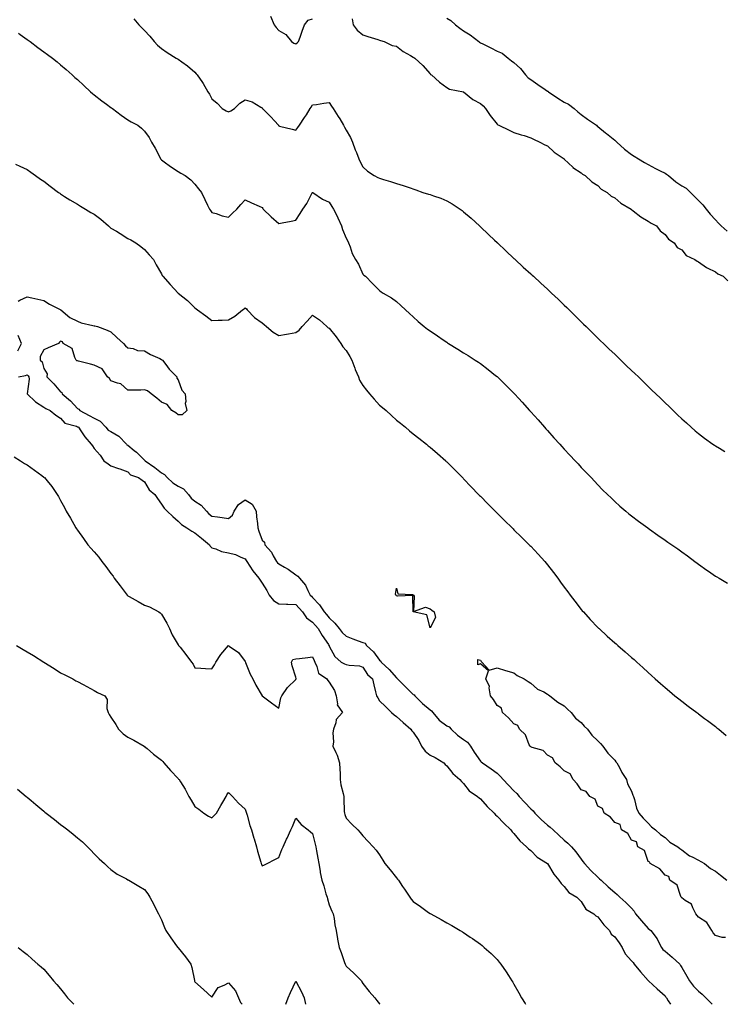
# Model space of a CAD drawing. Units: inches. Extents: x 926243 to 928883, y 7197578 to 7200218.
# Drawn here: x 928224 to 928643, y 7197578 to 7198165 of the extents above; entities that cross this region are included whole.
import ezdxf

# ---------------------------------------------------------------- set-up
doc = ezdxf.new("R2010")
doc.units = ezdxf.units.IN
doc.header["$MEASUREMENT"] = 0
doc.layers.add('Contour_92627197', color=7, linetype='Continuous', true_color=0x40c6b4)

msp = doc.modelspace()

# ---------------------------------------------------------------- linework, layer by layer
at = {"layer": 'Contour_92627197'}
for points in [[(928291.61, 7198165.47, 3233), (928294.64, 7198161.92, 3233), (928296.29, 7198160.16, 3233), (928298.05, 7198158.37, 3233), (928301.18, 7198155.05, 3233), (928303.67, 7198151.92, 3233), (928305.76, 7198149.63, 3233), (928308.05, 7198147.64, 3233), (928311.53, 7198145.4, 3233), (928316.95, 7198141.92, 3233), (928317.64, 7198141.51, 3233), (928318.05, 7198141.3, 3233), (928320.29, 7198139.67, 3233), (928323.56, 7198137.43, 3233), (928328.05, 7198133.52, 3233), (928328.76, 7198132.62, 3233), (928329.34, 7198131.92, 3233), (928332.46, 7198127.51, 3233), (928332.96, 7198126.82, 3233), (928335.82, 7198121.92, 3233), (928336.66, 7198120.53, 3233), (928338.05, 7198117.68, 3233), (928341.24, 7198115.1, 3233), (928344.2, 7198111.92, 3233), (928346.63, 7198110.49, 3233), (928348.05, 7198109.91, 3233), (928349.48, 7198110.49, 3233), (928351.68, 7198111.92, 3233), (928354.84, 7198115.12, 3233), (928358.05, 7198117.15, 3233), (928362.09, 7198115.96, 3233), (928367.28, 7198112.68, 3233), (928368.05, 7198112.31, 3233), (928368.15, 7198112.02, 3233), (928368.22, 7198111.92, 3233), (928373.2, 7198107.06, 3233), (928375.39, 7198104.58, 3233), (928377.76, 7198101.92, 3233), (928377.9, 7198101.78, 3233), (928378.05, 7198101.63, 3233), (928378.46, 7198101.51, 3233), (928385.86, 7198099.73, 3233), (928388.05, 7198098.97, 3233), (928389.32, 7198100.65, 3233), (928390.26, 7198101.92, 3233), (928393.35, 7198106.63, 3233), (928394.41, 7198108.27, 3233), (928396.76, 7198111.92, 3233), (928397.27, 7198112.7, 3233), (928398.05, 7198114.07, 3233), (928400.49, 7198114.36, 3233), (928404.8, 7198115.16, 3233), (928408.05, 7198115.49, 3233), (928409.39, 7198113.27, 3233), (928410.41, 7198111.92, 3233), (928413.36, 7198107.23, 3233), (928414.27, 7198105.71, 3233), (928416.55, 7198101.92, 3233), (928417.03, 7198100.9, 3233), (928418.05, 7198098.99, 3233), (928420.77, 7198094.63, 3233), (928421.98, 7198091.92, 3233), (928423.52, 7198087.39, 3233), (928424.17, 7198085.81, 3233), (928425.64, 7198081.92, 3233), (928426.37, 7198080.24, 3233), (928428.05, 7198077.1, 3233), (928430.8, 7198074.67, 3233), (928434.75, 7198071.92, 3233), (928436.94, 7198070.81, 3233), (928438.05, 7198070.34, 3233), (928440.33, 7198069.63, 3233), (928444.49, 7198068.37, 3233), (928448.05, 7198067.27, 3233), (928452.09, 7198065.96, 3233), (928454.97, 7198064.99, 3233), (928459.59, 7198063.46, 3233), (928463.87, 7198061.92, 3233), (928467.07, 7198060.94, 3233), (928468.05, 7198060.65, 3233), (928470.1, 7198059.87, 3233), (928474.54, 7198058.42, 3233), (928478.05, 7198056.84, 3233), (928481.26, 7198055.12, 3233), (928486.06, 7198051.92, 3233), (928487.21, 7198051.08, 3233), (928488.05, 7198050.42, 3233), (928492.61, 7198046.49, 3233), (928497.48, 7198041.92, 3233), (928498.05, 7198041.37, 3233), (928502.91, 7198036.78, 3233), (928506.46, 7198033.5, 3233), (928508.05, 7198032.04, 3233), (928508.12, 7198031.98, 3233), (928508.19, 7198031.92, 3233), (928513.24, 7198027.12, 3233), (928518.05, 7198022.62, 3233), (928518.43, 7198022.29, 3233), (928518.85, 7198021.92, 3233), (928523.6, 7198017.47, 3233), (928528.05, 7198013.35, 3233), (928528.8, 7198012.66, 3233), (928529.63, 7198011.92, 3233), (928534.02, 7198007.9, 3233), (928538.05, 7198004.19, 3233), (928539.23, 7198003.09, 3233), (928540.47, 7198001.92, 3233), (928544.39, 7197998.25, 3233), (928548.05, 7197994.73, 3233), (928549.47, 7197993.35, 3233), (928550.91, 7197991.92, 3233), (928554.5, 7197988.37, 3233), (928558.05, 7197984.83, 3233), (928559.51, 7197983.38, 3233), (928561.02, 7197981.92, 3233), (928564.56, 7197978.42, 3233), (928568.05, 7197975.03, 3233), (928569.63, 7197973.5, 3233), (928571.31, 7197971.92, 3233), (928574.74, 7197968.6, 3233), (928578.05, 7197965.44, 3233), (928579.85, 7197963.72, 3233), (928581.74, 7197961.92, 3233), (928584.94, 7197958.81, 3233), (928588.05, 7197955.83, 3233), (928590.04, 7197953.91, 3233), (928592.13, 7197951.92, 3233), (928595.13, 7197949.01, 3233), (928598.05, 7197946.2, 3233), (928600.23, 7197944.11, 3233), (928602.5, 7197941.92, 3233), (928605.33, 7197939.21, 3233), (928608.05, 7197936.57, 3233), (928610.42, 7197934.3, 3233), (928612.9, 7197931.92, 3233), (928615.54, 7197929.4, 3233), (928618.05, 7197927.06, 3233), (928620.72, 7197924.6, 3233), (928623.68, 7197921.92, 3233), (928626.01, 7197919.89, 3233), (928628.05, 7197918.15, 3233), (928631.59, 7197915.46, 3233), (928636.55, 7197911.92, 3233), (928637.43, 7197911.31, 3233), (928638.05, 7197910.9, 3233), (928640.44, 7197909.54, 3233), (928643.73, 7197907.6, 3233)], [(928373.04, 7198166.9, 3234), (928375.32, 7198161.92, 3234), (928376.41, 7198160.28, 3234), (928378.05, 7198158.4, 3234), (928382.18, 7198156.04, 3234), (928385.65, 7198151.92, 3234), (928387, 7198150.87, 3234), (928388.05, 7198150.42, 3234), (928388.88, 7198151.1, 3234), (928389.79, 7198151.92, 3234), (928390.69, 7198154.56, 3234), (928391.94, 7198158.03, 3234), (928393.2, 7198161.92, 3234), (928395.41, 7198164.56, 3234), (928398.05, 7198165.44, 3234)], [(928421.59, 7198165.46, 3234), (928422.22, 7198161.92, 3234), (928424.72, 7198158.6, 3234), (928428.05, 7198155.79, 3234), (928431.07, 7198154.93, 3234), (928436.91, 7198153.05, 3234), (928438.05, 7198152.72, 3234), (928438.65, 7198152.53, 3234), (928440.78, 7198151.92, 3234), (928445.55, 7198149.42, 3234), (928448.05, 7198149.05, 3234), (928452.08, 7198145.94, 3234), (928456.37, 7198143.6, 3234), (928458.05, 7198142.6, 3234), (928458.46, 7198142.33, 3234), (928458.99, 7198141.92, 3234), (928463.75, 7198137.62, 3234), (928468.05, 7198132.55, 3234), (928468.4, 7198132.27, 3234), (928468.99, 7198131.92, 3234), (928473.78, 7198127.66, 3234), (928478.05, 7198124.56, 3234), (928479.69, 7198123.56, 3234), (928488.01, 7198121.96, 3234), (928488.05, 7198121.94, 3234), (928488.06, 7198121.94, 3234), (928488.08, 7198121.92, 3234), (928493.54, 7198117.41, 3234), (928498.05, 7198114.89, 3234), (928499.73, 7198113.6, 3234), (928501.19, 7198111.92, 3234), (928503.92, 7198107.8, 3234), (928508.05, 7198102.55, 3234), (928508.41, 7198102.29, 3234), (928509.09, 7198101.92, 3234), (928515.13, 7198098.99, 3234), (928518.05, 7198097.74, 3234), (928522.43, 7198096.3, 3234), (928524.2, 7198095.77, 3234), (928528.05, 7198094.56, 3234), (928529.73, 7198093.6, 3234), (928533.51, 7198091.92, 3234), (928536.49, 7198090.36, 3234), (928538.05, 7198089.6, 3234), (928542.07, 7198085.94, 3234), (928547.91, 7198081.92, 3234), (928547.97, 7198081.84, 3234), (928548.05, 7198081.76, 3234), (928553.03, 7198076.9, 3234), (928553.13, 7198076.84, 3234), (928558.05, 7198073.62, 3234), (928558.91, 7198072.78, 3234), (928560.47, 7198071.92, 3234), (928564.41, 7198068.29, 3234), (928568.05, 7198065.98, 3234), (928570.02, 7198063.89, 3234), (928573.47, 7198061.92, 3234), (928575.92, 7198059.79, 3234), (928578.05, 7198058.64, 3234), (928581.66, 7198055.53, 3234), (928587.76, 7198051.92, 3234), (928587.91, 7198051.78, 3234), (928588.05, 7198051.69, 3234), (928588.95, 7198051.02, 3234), (928593.58, 7198047.45, 3234), (928598.05, 7198044.73, 3234), (928599.72, 7198043.58, 3234), (928602.95, 7198041.92, 3234), (928605.17, 7198039.05, 3234), (928608.05, 7198036.8, 3234), (928610.14, 7198034.01, 3234), (928613.41, 7198031.92, 3234), (928615.29, 7198029.17, 3234), (928618.05, 7198027.78, 3234), (928620.53, 7198024.4, 3234), (928625.72, 7198021.92, 3234), (928627.08, 7198020.94, 3234), (928628.05, 7198020.61, 3234), (928632.81, 7198017.15, 3234), (928633.08, 7198016.96, 3234), (928638.05, 7198014.58, 3234), (928639.52, 7198013.38, 3234), (928642.6, 7198011.92, 3234), (928645.42, 7198009.28, 3234)], [(928478.05, 7198165.88, 3235), (928480.5, 7198164.36, 3235), (928483.28, 7198161.92, 3235), (928485.89, 7198159.75, 3235), (928488.05, 7198158.33, 3235), (928491.98, 7198155.85, 3235), (928497.1, 7198151.92, 3235), (928497.61, 7198151.47, 3235), (928498.05, 7198151.18, 3235), (928499.52, 7198150.46, 3235), (928504.25, 7198148.11, 3235), (928508.05, 7198146.22, 3235), (928511.01, 7198144.89, 3235), (928514.64, 7198141.92, 3235), (928516.49, 7198140.36, 3235), (928518.05, 7198139.32, 3235), (928522.02, 7198135.88, 3235), (928524.99, 7198131.92, 3235), (928526.46, 7198130.32, 3235), (928528.05, 7198129.19, 3235), (928532.34, 7198126.2, 3235), (928536.68, 7198123.29, 3235), (928538.05, 7198122.37, 3235), (928538.34, 7198122.21, 3235), (928538.64, 7198121.92, 3235), (928544.18, 7198118.05, 3235), (928548.05, 7198115.75, 3235), (928550.57, 7198114.44, 3235), (928553.83, 7198111.92, 3235), (928556.01, 7198109.89, 3235), (928558.05, 7198108.38, 3235), (928561.82, 7198105.69, 3235), (928567.12, 7198101.92, 3235), (928567.63, 7198101.49, 3235), (928568.05, 7198101.24, 3235), (928572.62, 7198097.35, 3235), (928573.08, 7198096.96, 3235), (928578.05, 7198093.01, 3235), (928578.69, 7198092.56, 3235), (928579.31, 7198091.92, 3235), (928583.85, 7198087.72, 3235), (928588.05, 7198084.6, 3235), (928589.72, 7198083.6, 3235), (928592.25, 7198081.92, 3235), (928595.83, 7198079.69, 3235), (928598.05, 7198078.58, 3235), (928602.37, 7198076.24, 3235), (928605.14, 7198074.83, 3235), (928608.05, 7198073.33, 3235), (928608.99, 7198072.86, 3235), (928610.06, 7198071.92, 3235), (928614.45, 7198068.33, 3235), (928618.05, 7198065.9, 3235), (928620.55, 7198064.42, 3235), (928623.25, 7198061.92, 3235), (928625.59, 7198059.46, 3235), (928628.05, 7198057.13, 3235), (928630.63, 7198054.5, 3235), (928632.6, 7198051.92, 3235), (928635, 7198048.87, 3235), (928638.05, 7198045.61, 3235), (928639.82, 7198043.7, 3235), (928641.49, 7198041.92, 3235), (928644.98, 7198038.85, 3235)], [(928222.88, 7198156.76, 3232), (928223.96, 7198156, 3232), (928228.05, 7198153.15, 3232), (928228.78, 7198152.64, 3232), (928229.83, 7198151.92, 3232), (928234.48, 7198148.35, 3232), (928238.05, 7198145.63, 3232), (928240.18, 7198144.05, 3232), (928243.2, 7198141.92, 3232), (928245.91, 7198139.79, 3232), (928248.05, 7198138.05, 3232), (928251.35, 7198135.22, 3232), (928254.88, 7198131.92, 3232), (928256.58, 7198130.46, 3232), (928258.05, 7198129.21, 3232), (928261.82, 7198125.69, 3232), (928265.91, 7198121.92, 3232), (928267.07, 7198120.94, 3232), (928268.05, 7198120.16, 3232), (928272.69, 7198116.55, 3232), (928275.45, 7198114.52, 3232), (928278.05, 7198112.58, 3232), (928278.44, 7198112.31, 3232), (928279.01, 7198111.92, 3232), (928284.13, 7198107.99, 3232), (928288.05, 7198105.26, 3232), (928290.1, 7198103.97, 3232), (928293.98, 7198101.92, 3232), (928296.31, 7198100.18, 3232), (928298.05, 7198098.52, 3232), (928300.73, 7198094.6, 3232), (928302.23, 7198091.92, 3232), (928304.38, 7198088.25, 3232), (928307.09, 7198082.88, 3232), (928307.6, 7198081.92, 3232), (928307.81, 7198081.67, 3232), (928308.05, 7198081.45, 3232), (928309.74, 7198080.22, 3232), (928313.57, 7198077.45, 3232), (928318.05, 7198074.34, 3232), (928319.59, 7198073.46, 3232), (928322.14, 7198071.92, 3232), (928325.53, 7198069.4, 3232), (928328.05, 7198066.86, 3232), (928330.24, 7198064.11, 3232), (928332, 7198061.92, 3232), (928333.9, 7198057.78, 3232), (928335.61, 7198054.36, 3232), (928336.8, 7198051.92, 3232), (928337.28, 7198051.16, 3232), (928338.05, 7198050.05, 3232), (928340.61, 7198049.36, 3232), (928344.19, 7198048.05, 3232), (928348.05, 7198047.25, 3232), (928350.48, 7198049.5, 3232), (928353.09, 7198051.92, 3232), (928355.32, 7198054.65, 3232), (928358.05, 7198057.47, 3232), (928361.78, 7198055.65, 3232), (928366.23, 7198053.74, 3232), (928368.05, 7198052.92, 3232), (928368.43, 7198052.29, 3232), (928368.71, 7198051.92, 3232), (928373.42, 7198047.29, 3232), (928378.05, 7198043.42, 3232), (928379.97, 7198043.85, 3232), (928385.26, 7198044.71, 3232), (928388.05, 7198045.4, 3232), (928390.66, 7198049.32, 3232), (928392.32, 7198051.92, 3232), (928394.59, 7198055.38, 3232), (928397.92, 7198061.78, 3232), (928397.99, 7198061.92, 3232), (928398.01, 7198061.96, 3232), (928398.05, 7198062, 3232), (928398.1, 7198061.98, 3232), (928398.19, 7198061.92, 3232), (928403.96, 7198057.84, 3232), (928408.05, 7198056.06, 3232), (928409.64, 7198053.52, 3232), (928410.65, 7198051.92, 3232), (928413.06, 7198046.94, 3232), (928413.08, 7198046.88, 3232), (928415.3, 7198041.92, 3232), (928415.92, 7198039.79, 3232), (928418.05, 7198034.71, 3232), (928419.07, 7198032.94, 3232), (928419.45, 7198031.92, 3232), (928420.41, 7198029.56, 3232), (928421.66, 7198025.53, 3232), (928423.72, 7198021.92, 3232), (928425.37, 7198019.24, 3232), (928428.05, 7198013.27, 3232), (928428.7, 7198012.58, 3232), (928429.62, 7198011.92, 3232), (928433.86, 7198007.72, 3232), (928438.05, 7198003.4, 3232), (928438.89, 7198002.76, 3232), (928440.23, 7198001.92, 3232), (928445.14, 7197999.01, 3232), (928448.05, 7197997, 3232), (928450.71, 7197994.58, 3232), (928453.43, 7197991.92, 3232), (928455.81, 7197989.67, 3232), (928458.05, 7197987.7, 3232), (928461.08, 7197984.95, 3232), (928464.64, 7197981.92, 3232), (928466.61, 7197980.49, 3232), (928468.05, 7197979.48, 3232), (928472.49, 7197976.35, 3232), (928475.95, 7197974.03, 3232), (928478.05, 7197972.58, 3232), (928478.45, 7197972.31, 3232), (928479.06, 7197971.92, 3232), (928484.61, 7197968.48, 3232), (928488.05, 7197966.39, 3232), (928490.78, 7197964.65, 3232), (928495.01, 7197961.92, 3232), (928496.85, 7197960.71, 3232), (928498.05, 7197959.91, 3232), (928502.6, 7197956.47, 3232), (928507.07, 7197952.9, 3232), (928508.05, 7197952.12, 3232), (928508.16, 7197952.04, 3232), (928508.27, 7197951.92, 3232), (928513.23, 7197947.1, 3232), (928518.05, 7197942.19, 3232), (928518.19, 7197942.06, 3232), (928518.31, 7197941.92, 3232), (928520.96, 7197939.01, 3232), (928522.95, 7197936.82, 3232), (928527.36, 7197931.92, 3232), (928527.69, 7197931.55, 3232), (928528.05, 7197931.16, 3232), (928532.42, 7197926.3, 3232), (928536.3, 7197921.92, 3232), (928537.13, 7197921, 3232), (928538.05, 7197919.97, 3232), (928541.87, 7197915.75, 3232), (928545.33, 7197911.92, 3232), (928546.62, 7197910.49, 3232), (928548.05, 7197908.89, 3232), (928551.4, 7197905.28, 3232), (928554.5, 7197901.92, 3232), (928556.2, 7197900.06, 3232), (928558.05, 7197898.05, 3232), (928561.06, 7197894.93, 3232), (928563.94, 7197891.92, 3232), (928565.95, 7197889.83, 3232), (928568.05, 7197887.58, 3232), (928570.88, 7197884.75, 3232), (928573.73, 7197881.92, 3232), (928575.92, 7197879.79, 3232), (928578.05, 7197877.74, 3232), (928581.14, 7197875.01, 3232), (928584.72, 7197871.92, 3232), (928586.52, 7197870.4, 3232), (928588.05, 7197869.13, 3232), (928592.15, 7197866.02, 3232), (928597.78, 7197861.92, 3232), (928597.94, 7197861.8, 3232), (928598.05, 7197861.72, 3232), (928598.71, 7197861.26, 3232), (928603.8, 7197857.66, 3232), (928608.05, 7197854.69, 3232), (928609.69, 7197853.56, 3232), (928612.09, 7197851.92, 3232), (928615.57, 7197849.44, 3232), (928618.05, 7197847.64, 3232), (928621.36, 7197845.22, 3232), (928625.85, 7197841.92, 3232), (928627.11, 7197840.98, 3232), (928628.05, 7197840.3, 3232), (928632.9, 7197836.76, 3232), (928633.85, 7197836.12, 3232), (928638.05, 7197833.23, 3232), (928638.83, 7197832.7, 3232), (928640.18, 7197831.92, 3232), (928645.18, 7197829.05, 3232)], [(928221.15, 7198078.81, 3231), (928223.69, 7198077.56, 3231), (928228.05, 7198075.57, 3231), (928230.21, 7198074.07, 3231), (928233.09, 7198071.92, 3231), (928236.06, 7198069.93, 3231), (928238.05, 7198068.58, 3231), (928241.8, 7198065.67, 3231), (928246.74, 7198061.92, 3231), (928247.52, 7198061.39, 3231), (928248.05, 7198061.06, 3231), (928250.39, 7198059.58, 3231), (928253.59, 7198057.47, 3231), (928258.05, 7198054.99, 3231), (928259.95, 7198053.81, 3231), (928262.96, 7198051.92, 3231), (928266.12, 7198049.99, 3231), (928268.05, 7198049.01, 3231), (928272.03, 7198045.9, 3231), (928276.47, 7198041.92, 3231), (928277.33, 7198041.2, 3231), (928278.05, 7198040.71, 3231), (928281.23, 7198038.74, 3231), (928283.48, 7198037.35, 3231), (928288.05, 7198034.46, 3231), (928289.78, 7198033.66, 3231), (928292.77, 7198031.92, 3231), (928295.9, 7198029.77, 3231), (928298.05, 7198027.88, 3231), (928300.83, 7198024.69, 3231), (928303.33, 7198021.92, 3231), (928304.96, 7198018.83, 3231), (928308.05, 7198013.37, 3231), (928308.55, 7198012.43, 3231), (928308.96, 7198011.92, 3231), (928313.27, 7198007.13, 3231), (928318.05, 7198001.94, 3231), (928318.07, 7198001.92, 3231), (928323.55, 7197997.41, 3231), (928328.05, 7197993.17, 3231), (928328.77, 7197992.64, 3231), (928329.59, 7197991.92, 3231), (928334.49, 7197988.37, 3231), (928338.05, 7197985.63, 3231), (928341.94, 7197985.81, 3231), (928344.23, 7197985.75, 3231), (928348.05, 7197985.96, 3231), (928351.84, 7197988.13, 3231), (928356.39, 7197991.92, 3231), (928357.35, 7197992.62, 3231), (928358.05, 7197993.07, 3231), (928358.67, 7197992.53, 3231), (928359.19, 7197991.92, 3231), (928363.46, 7197987.33, 3231), (928368.05, 7197984.28, 3231), (928369.33, 7197983.21, 3231), (928370.68, 7197981.92, 3231), (928374.72, 7197978.6, 3231), (928378.05, 7197976.69, 3231), (928382.6, 7197977.37, 3231), (928383.77, 7197977.64, 3231), (928388.05, 7197978.38, 3231), (928390.07, 7197979.91, 3231), (928391.87, 7197981.92, 3231), (928394.84, 7197985.14, 3231), (928398.05, 7197988.8, 3231), (928402.14, 7197986, 3231), (928406.51, 7197981.92, 3231), (928407.42, 7197981.28, 3231), (928408.05, 7197981.1, 3231), (928412.06, 7197975.94, 3231), (928415.01, 7197971.92, 3231), (928416.12, 7197969.99, 3231), (928418.05, 7197967.64, 3231), (928420.28, 7197964.15, 3231), (928421.45, 7197961.92, 3231), (928423.21, 7197957.08, 3231), (928423.5, 7197956.47, 3231), (928425.43, 7197951.92, 3231), (928426.13, 7197950.01, 3231), (928428.05, 7197946.9, 3231), (928430.26, 7197944.13, 3231), (928432.07, 7197941.92, 3231), (928434.73, 7197938.6, 3231), (928438.05, 7197935.03, 3231), (928439.82, 7197933.68, 3231), (928441.88, 7197931.92, 3231), (928445.05, 7197928.93, 3231), (928448.05, 7197926.14, 3231), (928450.47, 7197924.34, 3231), (928453.5, 7197921.92, 3231), (928455.92, 7197919.79, 3231), (928458.05, 7197917.97, 3231), (928461.49, 7197915.36, 3231), (928465.89, 7197911.92, 3231), (928467.05, 7197910.92, 3231), (928468.05, 7197910.1, 3231), (928472.47, 7197906.33, 3231), (928477.46, 7197901.92, 3231), (928477.77, 7197901.63, 3231), (928478.05, 7197901.37, 3231), (928482.78, 7197896.65, 3231), (928487.39, 7197891.92, 3231), (928487.71, 7197891.59, 3231), (928488.05, 7197891.26, 3231), (928492.58, 7197886.45, 3231), (928496.92, 7197881.92, 3231), (928497.47, 7197881.35, 3231), (928498.05, 7197880.79, 3231), (928502.42, 7197876.3, 3231), (928506.76, 7197871.92, 3231), (928507.4, 7197871.28, 3231), (928508.05, 7197870.65, 3231), (928512.42, 7197866.3, 3231), (928516.95, 7197861.92, 3231), (928517.5, 7197861.37, 3231), (928518.05, 7197860.87, 3231), (928522.54, 7197856.41, 3231), (928527.16, 7197851.92, 3231), (928527.6, 7197851.47, 3231), (928528.05, 7197851, 3231), (928532.42, 7197846.28, 3231), (928536.39, 7197841.92, 3231), (928537.14, 7197841, 3231), (928538.05, 7197839.91, 3231), (928541.55, 7197835.42, 3231), (928544.24, 7197831.92, 3231), (928545.83, 7197829.69, 3231), (928548.05, 7197826.63, 3231), (928550.06, 7197823.93, 3231), (928551.58, 7197821.92, 3231), (928554.34, 7197818.21, 3231), (928558.05, 7197813.42, 3231), (928558.75, 7197812.62, 3231), (928559.38, 7197811.92, 3231), (928563.5, 7197807.37, 3231), (928568.05, 7197802.56, 3231), (928568.38, 7197802.25, 3231), (928568.75, 7197801.92, 3231), (928573.64, 7197797.51, 3231), (928578.05, 7197793.52, 3231), (928578.92, 7197792.8, 3231), (928579.94, 7197791.92, 3231), (928584.29, 7197788.15, 3231), (928588.05, 7197784.79, 3231), (928589.58, 7197783.44, 3231), (928591.28, 7197781.92, 3231), (928594.82, 7197778.7, 3231), (928598.05, 7197775.69, 3231), (928600.02, 7197773.89, 3231), (928602.21, 7197771.92, 3231), (928605.31, 7197769.19, 3231), (928608.05, 7197766.78, 3231), (928610.68, 7197764.56, 3231), (928613.9, 7197761.92, 3231), (928616.19, 7197760.06, 3231), (928618.05, 7197758.6, 3231), (928621.84, 7197755.71, 3231), (928626.98, 7197751.92, 3231), (928627.58, 7197751.45, 3231), (928628.05, 7197751.08, 3231), (928631.54, 7197748.42, 3231), (928633.26, 7197747.13, 3231), (928638.05, 7197743.5, 3231), (928638.97, 7197742.84, 3231), (928640.16, 7197741.92, 3231), (928644.36, 7197738.23, 3231)], [(928222.82, 7197997.15, 3230), (928223.76, 7197997.62, 3230), (928228.05, 7197999.73, 3230), (928230.9, 7197999.07, 3230), (928234.51, 7197998.38, 3230), (928238.05, 7197997.47, 3230), (928241.48, 7197995.34, 3230), (928247.86, 7197992.12, 3230), (928248.05, 7197992.02, 3230), (928248.1, 7197991.98, 3230), (928248.2, 7197991.92, 3230), (928253.49, 7197987.37, 3230), (928258.05, 7197985.2, 3230), (928260.36, 7197984.22, 3230), (928267.27, 7197982.7, 3230), (928268.05, 7197982.45, 3230), (928268.45, 7197982.31, 3230), (928270.08, 7197981.92, 3230), (928275.86, 7197979.73, 3230), (928278.05, 7197978.81, 3230), (928281.56, 7197975.44, 3230), (928285.43, 7197971.92, 3230), (928286.6, 7197970.47, 3230), (928288.05, 7197969.24, 3230), (928291.18, 7197968.8, 3230), (928293.82, 7197967.68, 3230), (928298.05, 7197967.41, 3230), (928301.53, 7197965.4, 3230), (928307.08, 7197962.9, 3230), (928308.05, 7197962.41, 3230), (928308.3, 7197962.17, 3230), (928308.64, 7197961.92, 3230), (928310.66, 7197959.32, 3230), (928312.7, 7197956.57, 3230), (928317.36, 7197951.92, 3230), (928317.28, 7197951.16, 3230), (928318.05, 7197950.26, 3230), (928320.23, 7197944.09, 3230), (928322.16, 7197941.92, 3230), (928322.6, 7197937.37, 3230), (928322.32, 7197936.18, 3230), (928323.26, 7197931.92, 3230), (928320.53, 7197929.44, 3230), (928318.05, 7197929.36, 3230), (928316.69, 7197930.57, 3230), (928314.29, 7197931.92, 3230), (928311.6, 7197935.47, 3230), (928308.05, 7197936.96, 3230), (928305.33, 7197939.21, 3230), (928302.06, 7197941.92, 3230), (928299.7, 7197943.58, 3230), (928298.05, 7197944.19, 3230), (928295.82, 7197944.15, 3230), (928290.2, 7197944.07, 3230), (928288.05, 7197944.03, 3230), (928283.91, 7197947.78, 3230), (928281.83, 7197948.15, 3230), (928278.05, 7197949.67, 3230), (928277.06, 7197950.92, 3230), (928275.93, 7197951.92, 3230), (928272.82, 7197956.69, 3230), (928268.05, 7197959.01, 3230), (928265.78, 7197959.65, 3230), (928258.61, 7197961.35, 3230), (928258.05, 7197961.51, 3230), (928257.75, 7197961.61, 3230), (928257.29, 7197961.92, 3230), (928256.44, 7197963.52, 3230), (928254.96, 7197968.83, 3230), (928249.61, 7197971.92, 3230), (928249.11, 7197972.97, 3230), (928248.05, 7197973.21, 3230), (928247.33, 7197972.64, 3230), (928246.69, 7197971.92, 3230), (928240.61, 7197969.36, 3230), (928238.05, 7197968.03, 3230), (928235.82, 7197964.15, 3230), (928235.84, 7197961.92, 3230), (928237.07, 7197960.94, 3230), (928238.05, 7197956.92, 3230), (928239.97, 7197953.85, 3230), (928239.89, 7197951.92, 3230), (928243.96, 7197947.84, 3230), (928248.05, 7197943.09, 3230), (928248.77, 7197942.64, 3230), (928248.9, 7197941.92, 3230), (928253.84, 7197937.7, 3230), (928258.05, 7197933.11, 3230), (928258.88, 7197932.74, 3230), (928259.5, 7197931.92, 3230), (928265.1, 7197928.97, 3230), (928268.05, 7197927.39, 3230), (928271.68, 7197925.55, 3230), (928275.01, 7197921.92, 3230), (928276.43, 7197920.3, 3230), (928278.05, 7197919.42, 3230), (928282.72, 7197916.59, 3230), (928287.26, 7197911.92, 3230), (928287.58, 7197911.45, 3230), (928288.05, 7197911.2, 3230), (928291.85, 7197908.11, 3230), (928293.19, 7197907.06, 3230), (928298.05, 7197902.29, 3230), (928298.3, 7197902.17, 3230), (928298.46, 7197901.92, 3230), (928304.12, 7197897.99, 3230), (928308.05, 7197894.81, 3230), (928309.96, 7197893.83, 3230), (928311.49, 7197891.92, 3230), (928314.96, 7197888.83, 3230), (928318.05, 7197886.9, 3230), (928321.31, 7197885.18, 3230), (928324.25, 7197881.92, 3230), (928325.88, 7197879.75, 3230), (928328.05, 7197877.99, 3230), (928331.67, 7197875.53, 3230), (928334.89, 7197871.92, 3230), (928336.41, 7197870.28, 3230), (928338.05, 7197869.05, 3230), (928341.42, 7197868.54, 3230), (928344.32, 7197868.19, 3230), (928348.05, 7197867.58, 3230), (928350.46, 7197869.52, 3230), (928351.38, 7197871.92, 3230), (928353.97, 7197876, 3230), (928358.05, 7197878.66, 3230), (928362.19, 7197876.06, 3230), (928364.51, 7197871.92, 3230), (928364.75, 7197868.62, 3230), (928365.35, 7197864.62, 3230), (928365.57, 7197861.92, 3230), (928366.14, 7197860.01, 3230), (928368.05, 7197854.63, 3230), (928369.57, 7197853.44, 3230), (928369.77, 7197851.92, 3230), (928373.6, 7197847.47, 3230), (928374.63, 7197845.34, 3230), (928376.58, 7197841.92, 3230), (928377.27, 7197841.14, 3230), (928378.05, 7197840.51, 3230), (928381.46, 7197838.5, 3230), (928383.53, 7197837.41, 3230), (928388.05, 7197833.97, 3230), (928389.31, 7197833.19, 3230), (928390.26, 7197831.92, 3230), (928393.95, 7197827.82, 3230), (928395.24, 7197824.73, 3230), (928396.75, 7197821.92, 3230), (928397.37, 7197821.24, 3230), (928398.05, 7197820.51, 3230), (928402.27, 7197816.14, 3230), (928404.99, 7197811.92, 3230), (928406.39, 7197810.26, 3230), (928408.05, 7197808.27, 3230), (928411.33, 7197805.2, 3230), (928413.95, 7197801.92, 3230), (928415.81, 7197799.67, 3230), (928418.05, 7197797.53, 3230), (928422.04, 7197795.9, 3230), (928425.21, 7197794.75, 3230), (928428.05, 7197793.68, 3230), (928429.36, 7197793.23, 3230), (928430.32, 7197791.92, 3230), (928434.32, 7197788.19, 3230), (928438.05, 7197783.03, 3230), (928438.71, 7197782.58, 3230), (928438.98, 7197781.92, 3230), (928443.67, 7197777.55, 3230), (928448.05, 7197772.51, 3230), (928448.42, 7197772.29, 3230), (928448.63, 7197771.92, 3230), (928453.4, 7197767.27, 3230), (928458.05, 7197762.76, 3230), (928458.56, 7197762.43, 3230), (928458.93, 7197761.92, 3230), (928463.51, 7197757.39, 3230), (928468.05, 7197753.56, 3230), (928469.01, 7197752.88, 3230), (928469.65, 7197751.92, 3230), (928473.58, 7197747.45, 3230), (928478.05, 7197743.95, 3230), (928479.44, 7197743.31, 3230), (928480.66, 7197741.92, 3230), (928484.48, 7197738.35, 3230), (928488.05, 7197735.88, 3230), (928490.33, 7197734.19, 3230), (928492.19, 7197731.92, 3230), (928494.42, 7197728.29, 3230), (928498.05, 7197722.9, 3230), (928498.58, 7197722.45, 3230), (928499.22, 7197721.92, 3230), (928504.42, 7197718.29, 3230), (928508.05, 7197715.69, 3230), (928510, 7197713.87, 3230), (928511.66, 7197711.92, 3230), (928514.75, 7197708.62, 3230), (928518.05, 7197705.3, 3230), (928519.79, 7197703.66, 3230), (928521.15, 7197701.92, 3230), (928524.51, 7197698.38, 3230), (928528.05, 7197694.44, 3230), (928529.4, 7197693.27, 3230), (928530.5, 7197691.92, 3230), (928534.34, 7197688.21, 3230), (928538.05, 7197684.79, 3230), (928539.63, 7197683.5, 3230), (928541.32, 7197681.92, 3230), (928544.84, 7197678.72, 3230), (928548.05, 7197675.83, 3230), (928550.16, 7197674.03, 3230), (928552.27, 7197671.92, 3230), (928554.95, 7197668.83, 3230), (928558.05, 7197664.42, 3230), (928559.15, 7197663.03, 3230), (928560.08, 7197661.92, 3230), (928563.93, 7197657.8, 3230), (928568.05, 7197653.72, 3230), (928568.98, 7197652.86, 3230), (928569.92, 7197651.92, 3230), (928574.21, 7197648.09, 3230), (928578.05, 7197644.67, 3230), (928579.52, 7197643.38, 3230), (928581.14, 7197641.92, 3230), (928584.76, 7197638.64, 3230), (928588.05, 7197635.32, 3230), (928589.6, 7197633.46, 3230), (928590.53, 7197631.92, 3230), (928593.95, 7197627.82, 3230), (928598.05, 7197623.21, 3230), (928598.8, 7197622.66, 3230), (928599.51, 7197621.92, 3230), (928603.25, 7197617.12, 3230), (928603.55, 7197616.41, 3230), (928605.94, 7197611.92, 3230), (928606.75, 7197610.61, 3230), (928608.05, 7197609.6, 3230), (928612.28, 7197606.16, 3230), (928616.82, 7197601.92, 3230), (928617.29, 7197601.16, 3230), (928618.05, 7197600.01, 3230), (928620.95, 7197594.81, 3230), (928622.63, 7197591.92, 3230), (928624.97, 7197588.83, 3230), (928628.05, 7197585.81, 3230), (928630.11, 7197583.97, 3230), (928632.29, 7197581.92, 3230), (928635.2, 7197579.07, 3230), (928636.13, 7197578, 3230)], [(928222.48, 7197967.49, 3230), (928224.65, 7197971.92, 3230), (928222.77, 7197976.63, 3230)], [(928223, 7197951.92, 3229), (928227.08, 7197952.9, 3229), (928228.05, 7197953.21, 3229), (928228.73, 7197952.6, 3229), (928229.06, 7197951.92, 3229), (928229.3, 7197950.67, 3229), (928228.08, 7197941.96, 3229), (928228.09, 7197941.92, 3229), (928233.17, 7197937.04, 3229), (928238.05, 7197934.01, 3229), (928239.23, 7197933.09, 3229), (928241.78, 7197931.92, 3229), (928245.24, 7197929.11, 3229), (928248.05, 7197927.35, 3229), (928250.59, 7197924.46, 3229), (928257.43, 7197922.55, 3229), (928258.05, 7197922.23, 3229), (928258.26, 7197922.13, 3229), (928258.65, 7197921.92, 3229), (928260.06, 7197919.91, 3229), (928262.46, 7197916.33, 3229), (928266.31, 7197911.92, 3229), (928266.94, 7197910.81, 3229), (928268.05, 7197909.22, 3229), (928271.51, 7197905.38, 3229), (928273.73, 7197901.92, 3229), (928276.28, 7197900.16, 3229), (928278.05, 7197898.93, 3229), (928282.5, 7197897.47, 3229), (928283.37, 7197897.23, 3229), (928288.05, 7197895.38, 3229), (928289.65, 7197893.52, 3229), (928294.51, 7197891.92, 3229), (928296.65, 7197890.51, 3229), (928298.05, 7197889.42, 3229), (928300.76, 7197884.63, 3229), (928304.12, 7197881.92, 3229), (928305.7, 7197879.58, 3229), (928308.05, 7197876.12, 3229), (928309.78, 7197873.66, 3229), (928311.59, 7197871.92, 3229), (928314.88, 7197868.76, 3229), (928318.05, 7197866.06, 3229), (928320.13, 7197863.99, 3229), (928323.22, 7197861.92, 3229), (928326.12, 7197859.99, 3229), (928328.05, 7197859.09, 3229), (928331.91, 7197855.79, 3229), (928336.7, 7197851.92, 3229), (928337.17, 7197851.04, 3229), (928338.05, 7197850.14, 3229), (928340.5, 7197849.46, 3229), (928343.92, 7197847.8, 3229), (928348.05, 7197847.19, 3229), (928352.3, 7197846.16, 3229), (928355.39, 7197844.58, 3229), (928358.05, 7197843.58, 3229), (928358.64, 7197842.51, 3229), (928359.04, 7197841.92, 3229), (928360.73, 7197839.24, 3229), (928362.43, 7197836.3, 3229), (928366.13, 7197831.92, 3229), (928366.87, 7197830.75, 3229), (928368.05, 7197829.03, 3229), (928370.8, 7197824.67, 3229), (928372.16, 7197821.92, 3229), (928374.76, 7197818.64, 3229), (928378.05, 7197816.61, 3229), (928382.57, 7197816.43, 3229), (928383.46, 7197816.51, 3229), (928388.05, 7197816.37, 3229), (928390.18, 7197814.05, 3229), (928392.17, 7197811.92, 3229), (928394.55, 7197808.42, 3229), (928398.05, 7197805.87, 3229), (928399.85, 7197803.72, 3229), (928401.36, 7197801.92, 3229), (928403.88, 7197797.76, 3229), (928407.52, 7197792.45, 3229), (928407.87, 7197791.92, 3229), (928407.93, 7197791.8, 3229), (928408.05, 7197791.41, 3229), (928411.44, 7197785.32, 3229), (928415.08, 7197781.92, 3229), (928417.08, 7197780.96, 3229), (928418.05, 7197780.57, 3229), (928419.87, 7197780.1, 3229), (928425.96, 7197779.83, 3229), (928428.05, 7197778.87, 3229), (928430.79, 7197774.65, 3229), (928433.71, 7197771.92, 3229), (928434.54, 7197768.4, 3229), (928435.63, 7197764.34, 3229), (928436.23, 7197761.92, 3229), (928436.9, 7197760.77, 3229), (928438.05, 7197758.87, 3229), (928441.61, 7197755.47, 3229), (928445.07, 7197751.92, 3229), (928446.7, 7197750.57, 3229), (928448.05, 7197749.5, 3229), (928452.1, 7197745.96, 3229), (928456.66, 7197741.92, 3229), (928457.19, 7197741.06, 3229), (928458.05, 7197740.28, 3229), (928461.33, 7197735.2, 3229), (928463.03, 7197731.92, 3229), (928465.1, 7197728.97, 3229), (928468.05, 7197726.43, 3229), (928471.17, 7197725.03, 3229), (928476.21, 7197721.92, 3229), (928477.13, 7197721, 3229), (928478.05, 7197720.06, 3229), (928481.65, 7197715.51, 3229), (928485.76, 7197711.92, 3229), (928486.87, 7197710.75, 3229), (928488.05, 7197709.62, 3229), (928491.38, 7197705.26, 3229), (928496.42, 7197701.92, 3229), (928497.3, 7197701.16, 3229), (928498.05, 7197700.51, 3229), (928502.02, 7197695.88, 3229), (928506.19, 7197691.92, 3229), (928506.97, 7197690.85, 3229), (928508.05, 7197690.05, 3229), (928512.11, 7197685.98, 3229), (928516.27, 7197681.92, 3229), (928516.95, 7197680.83, 3229), (928518.05, 7197679.77, 3229), (928521.53, 7197675.4, 3229), (928525.6, 7197671.92, 3229), (928526.77, 7197670.63, 3229), (928528.05, 7197669.6, 3229), (928531.92, 7197665.79, 3229), (928537.97, 7197661.92, 3229), (928538.05, 7197661.84, 3229), (928541.75, 7197655.61, 3229), (928544.86, 7197651.92, 3229), (928546.23, 7197650.1, 3229), (928548.05, 7197648.27, 3229), (928550.76, 7197644.63, 3229), (928555.59, 7197641.92, 3229), (928556.71, 7197640.59, 3229), (928558.05, 7197639.26, 3229), (928560.84, 7197634.71, 3229), (928565.6, 7197631.92, 3229), (928566.83, 7197630.71, 3229), (928568.05, 7197630.06, 3229), (928571.5, 7197625.38, 3229), (928574.97, 7197621.92, 3229), (928576.01, 7197619.87, 3229), (928578.05, 7197618.29, 3229), (928580.78, 7197614.65, 3229), (928582.53, 7197611.92, 3229), (928584.23, 7197608.11, 3229), (928588.05, 7197604.01, 3229), (928588.97, 7197602.84, 3229), (928589.68, 7197601.92, 3229), (928593.47, 7197597.33, 3229), (928598.05, 7197592.13, 3229), (928598.15, 7197592.02, 3229), (928598.27, 7197591.92, 3229), (928603.35, 7197587.21, 3229), (928608.05, 7197583.05, 3229), (928608.48, 7197582.35, 3229), (928608.84, 7197581.92, 3229), (928609.92, 7197580.05, 3229), (928611.23, 7197578, 3229)], [(928220.38, 7197904.24, 3228), (928224.18, 7197901.92, 3228), (928226.57, 7197900.44, 3228), (928228.05, 7197899.54, 3228), (928232.53, 7197896.39, 3228), (928236.8, 7197893.17, 3228), (928238.05, 7197892.23, 3228), (928238.19, 7197892.06, 3228), (928238.41, 7197891.92, 3228), (928240.02, 7197889.95, 3228), (928242.77, 7197886.65, 3228), (928246.02, 7197881.92, 3228), (928246.76, 7197880.63, 3228), (928248.05, 7197878.23, 3228), (928250.26, 7197874.13, 3228), (928251.41, 7197871.92, 3228), (928253.84, 7197867.7, 3228), (928255.86, 7197864.11, 3228), (928257.1, 7197861.92, 3228), (928257.49, 7197861.35, 3228), (928258.05, 7197860.59, 3228), (928261.7, 7197855.57, 3228), (928264.35, 7197851.92, 3228), (928266.07, 7197849.95, 3228), (928268.05, 7197847.78, 3228), (928270.75, 7197844.62, 3228), (928272.59, 7197841.92, 3228), (928275.06, 7197838.93, 3228), (928278.05, 7197834.83, 3228), (928279.3, 7197833.17, 3228), (928279.89, 7197831.92, 3228), (928283.5, 7197827.37, 3228), (928286.43, 7197823.54, 3228), (928287.67, 7197821.92, 3228), (928287.86, 7197821.72, 3228), (928288.05, 7197821.57, 3228), (928288.83, 7197821.14, 3228), (928294.31, 7197818.19, 3228), (928298.05, 7197816, 3228), (928301.08, 7197814.95, 3228), (928306.45, 7197811.92, 3228), (928307.38, 7197811.26, 3228), (928308.05, 7197810.49, 3228), (928311.27, 7197805.14, 3228), (928312.85, 7197801.92, 3228), (928314.44, 7197798.31, 3228), (928318.05, 7197792.29, 3228), (928318.19, 7197792.06, 3228), (928318.27, 7197791.92, 3228), (928319.19, 7197790.79, 3228), (928322.64, 7197786.51, 3228), (928326.08, 7197781.92, 3228), (928326.92, 7197780.79, 3228), (928328.05, 7197778.56, 3228), (928331.53, 7197778.44, 3228), (928334.26, 7197778.13, 3228), (928338.05, 7197777.99, 3228), (928339.6, 7197780.38, 3228), (928340.45, 7197781.92, 3228), (928343.54, 7197786.43, 3228), (928348.05, 7197791.8, 3228), (928348.49, 7197791.47, 3228), (928353.91, 7197787.78, 3228), (928358.05, 7197782.27, 3228), (928358.12, 7197782, 3228), (928358.14, 7197781.92, 3228), (928358.21, 7197781.76, 3228), (928360.97, 7197774.85, 3228), (928362.54, 7197771.92, 3228), (928364.29, 7197768.15, 3228), (928368.05, 7197761.92, 3228), (928373.73, 7197757.6, 3228), (928378.05, 7197754.56, 3228), (928379.3, 7197760.67, 3228), (928379.83, 7197761.92, 3228), (928383.21, 7197766.76, 3228), (928388.05, 7197771.63, 3228), (928388.22, 7197771.74, 3228), (928388.36, 7197771.92, 3228), (928388.39, 7197772.25, 3228), (928388.05, 7197772.92, 3228), (928385.93, 7197779.79, 3228), (928385.59, 7197781.92, 3228), (928386.42, 7197783.54, 3228), (928388.05, 7197783.93, 3228), (928390.3, 7197784.17, 3228), (928395.21, 7197784.77, 3228), (928398.05, 7197785.06, 3228), (928399.05, 7197782.92, 3228), (928399.42, 7197781.92, 3228), (928400.71, 7197779.26, 3228), (928401.6, 7197775.47, 3228), (928406.62, 7197771.92, 3228), (928407.15, 7197771.02, 3228), (928408.05, 7197770.05, 3228), (928411.19, 7197765.06, 3228), (928412.22, 7197761.92, 3228), (928412.9, 7197757.08, 3228), (928412.67, 7197756.55, 3228), (928416, 7197751.92, 3228), (928412.15, 7197747.82, 3228), (928411.95, 7197745.83, 3228), (928410.5, 7197741.92, 3228), (928410.11, 7197739.87, 3228), (928410.56, 7197734.44, 3228), (928410.27, 7197731.92, 3228), (928411.93, 7197728.05, 3228), (928412.66, 7197726.53, 3228), (928414.24, 7197721.92, 3228), (928414.38, 7197718.25, 3228), (928414.45, 7197715.51, 3228), (928414.59, 7197711.92, 3228), (928415.01, 7197708.87, 3228), (928416.37, 7197703.6, 3228), (928416.66, 7197701.92, 3228), (928416.81, 7197700.69, 3228), (928416.97, 7197692.99, 3228), (928417.08, 7197691.92, 3228), (928417.27, 7197691.14, 3228), (928418.05, 7197688.93, 3228), (928421.58, 7197685.46, 3228), (928425.13, 7197681.92, 3228), (928426.47, 7197680.34, 3228), (928428.05, 7197678.46, 3228), (928431.17, 7197675.05, 3228), (928434.27, 7197671.92, 3228), (928435.94, 7197669.81, 3228), (928438.05, 7197667.13, 3228), (928439.95, 7197663.83, 3228), (928441.18, 7197661.92, 3228), (928444.39, 7197658.25, 3228), (928448.05, 7197653.48, 3228), (928448.74, 7197652.6, 3228), (928449.26, 7197651.92, 3228), (928451.75, 7197648.23, 3228), (928452.79, 7197646.67, 3228), (928456.04, 7197641.92, 3228), (928456.82, 7197640.69, 3228), (928458.05, 7197639.28, 3228), (928462.39, 7197636.26, 3228), (928467.15, 7197632.82, 3228), (928468.05, 7197632.17, 3228), (928468.22, 7197632.1, 3228), (928468.56, 7197631.92, 3228), (928474.73, 7197628.6, 3228), (928478.05, 7197626.63, 3228), (928481.06, 7197624.93, 3228), (928486.1, 7197621.92, 3228), (928487.31, 7197621.18, 3228), (928488.05, 7197620.71, 3228), (928491.87, 7197618.09, 3228), (928493.28, 7197617.15, 3228), (928498.05, 7197613.81, 3228), (928499.09, 7197612.97, 3228), (928500.31, 7197611.92, 3228), (928504.41, 7197608.29, 3228), (928508.05, 7197604.71, 3228), (928509.31, 7197603.19, 3228), (928510.21, 7197601.92, 3228), (928513.44, 7197597.31, 3228), (928514.71, 7197595.26, 3228), (928516.84, 7197591.92, 3228), (928517.32, 7197591.2, 3228), (928518.05, 7197590.05, 3228), (928520.95, 7197584.81, 3228), (928522.52, 7197581.92, 3228), (928524.66, 7197578.52, 3228), (928525.01, 7197578, 3228)], [(928221.81, 7197791.92, 3227), (928225.7, 7197789.58, 3227), (928228.05, 7197788.01, 3227), (928231.93, 7197785.81, 3227), (928237.96, 7197782.02, 3227), (928238.05, 7197781.96, 3227), (928238.07, 7197781.94, 3227), (928238.11, 7197781.92, 3227), (928244.23, 7197778.11, 3227), (928248.05, 7197775.61, 3227), (928250.46, 7197774.32, 3227), (928255.24, 7197771.92, 3227), (928257.01, 7197770.88, 3227), (928258.05, 7197770.32, 3227), (928261.4, 7197768.58, 3227), (928263.57, 7197767.45, 3227), (928268.05, 7197765.14, 3227), (928270.07, 7197763.95, 3227), (928274.39, 7197761.92, 3227), (928275.82, 7197759.69, 3227), (928275.62, 7197754.34, 3227), (928276.27, 7197751.92, 3227), (928276.97, 7197750.83, 3227), (928278.05, 7197749.22, 3227), (928281.01, 7197744.87, 3227), (928282.59, 7197741.92, 3227), (928285.26, 7197739.13, 3227), (928288.05, 7197737.15, 3227), (928291.58, 7197735.44, 3227), (928297.74, 7197731.92, 3227), (928297.91, 7197731.78, 3227), (928298.05, 7197731.71, 3227), (928299.53, 7197730.44, 3227), (928303.31, 7197727.17, 3227), (928308.05, 7197723.6, 3227), (928308.83, 7197722.7, 3227), (928309.59, 7197721.92, 3227), (928313.55, 7197717.43, 3227), (928318.05, 7197712.58, 3227), (928318.35, 7197712.23, 3227), (928318.59, 7197711.92, 3227), (928319.46, 7197710.51, 3227), (928322.29, 7197706.16, 3227), (928324.49, 7197701.92, 3227), (928325.79, 7197699.65, 3227), (928328.05, 7197695.92, 3227), (928330.43, 7197694.3, 3227), (928333.32, 7197691.92, 3227), (928336.19, 7197690.06, 3227), (928338.05, 7197689.07, 3227), (928339.49, 7197690.49, 3227), (928340.79, 7197691.92, 3227), (928343.53, 7197696.43, 3227), (928344.71, 7197698.58, 3227), (928346.6, 7197701.92, 3227), (928347.13, 7197702.84, 3227), (928348.05, 7197704.26, 3227), (928349.14, 7197703.01, 3227), (928350.36, 7197701.92, 3227), (928354.08, 7197697.96, 3227), (928358.05, 7197694.3, 3227), (928358.65, 7197692.53, 3227), (928358.84, 7197691.92, 3227), (928359.19, 7197690.79, 3227), (928360.73, 7197684.6, 3227), (928361.69, 7197681.92, 3227), (928363.16, 7197677.02, 3227), (928363.24, 7197676.72, 3227), (928364.63, 7197671.92, 3227), (928365.33, 7197669.19, 3227), (928367.28, 7197662.7, 3227), (928367.49, 7197661.92, 3227), (928367.63, 7197661.49, 3227), (928368.05, 7197660.49, 3227), (928369.01, 7197660.96, 3227), (928371.03, 7197661.92, 3227), (928375.57, 7197664.4, 3227), (928378.05, 7197665.44, 3227), (928379.8, 7197670.18, 3227), (928380.51, 7197671.92, 3227), (928382.64, 7197676.51, 3227), (928382.9, 7197677.08, 3227), (928385.15, 7197681.92, 3227), (928386.06, 7197683.91, 3227), (928388.05, 7197688.91, 3227), (928391.33, 7197685.2, 3227), (928395.53, 7197681.92, 3227), (928396.9, 7197680.77, 3227), (928398.05, 7197679.83, 3227), (928399.56, 7197673.44, 3227), (928399.97, 7197671.92, 3227), (928400.41, 7197669.56, 3227), (928401.31, 7197665.18, 3227), (928401.89, 7197661.92, 3227), (928402.61, 7197657.37, 3227), (928402.66, 7197656.53, 3227), (928403.55, 7197651.92, 3227), (928404.76, 7197648.64, 3227), (928406.1, 7197643.87, 3227), (928406.73, 7197641.92, 3227), (928406.97, 7197640.85, 3227), (928408.05, 7197637.37, 3227), (928409.66, 7197633.52, 3227), (928410.39, 7197631.92, 3227), (928410.9, 7197629.07, 3227), (928411.45, 7197625.32, 3227), (928412.1, 7197621.92, 3227), (928413, 7197616.98, 3227), (928413.01, 7197616.88, 3227), (928413.96, 7197611.92, 3227), (928415.08, 7197608.95, 3227), (928417.07, 7197602.9, 3227), (928417.42, 7197601.92, 3227), (928417.63, 7197601.49, 3227), (928418.05, 7197600.81, 3227), (928422.69, 7197596.57, 3227), (928427.17, 7197591.92, 3227), (928427.46, 7197591.33, 3227), (928428.05, 7197590.49, 3227), (928431.75, 7197585.61, 3227), (928435.11, 7197581.92, 3227), (928436.31, 7197580.18, 3227), (928438.05, 7197578.25, 3227), (928438.24, 7197578, 3227)], [(928643.96, 7197617.84, 3230), (928642.09, 7197617.88, 3230), (928638.05, 7197619.01, 3230), (928636.74, 7197620.61, 3230), (928635.81, 7197621.92, 3230), (928632.92, 7197626.8, 3230), (928628.05, 7197630.01, 3230), (928627.09, 7197630.96, 3230), (928626.42, 7197631.92, 3230), (928624.51, 7197635.46, 3230), (928623.83, 7197637.7, 3230), (928620.05, 7197639.93, 3230), (928618.05, 7197641.41, 3230), (928617.79, 7197641.67, 3230), (928617.65, 7197641.92, 3230), (928617.21, 7197642.76, 3230), (928615.25, 7197649.11, 3230), (928610.96, 7197651.92, 3230), (928610.25, 7197654.11, 3230), (928608.05, 7197655.05, 3230), (928604.9, 7197658.78, 3230), (928599.2, 7197661.92, 3230), (928598.95, 7197662.82, 3230), (928598.05, 7197663.05, 3230), (928595.71, 7197669.58, 3230), (928591.83, 7197671.92, 3230), (928591.02, 7197674.89, 3230), (928588.05, 7197675.81, 3230), (928585.91, 7197679.79, 3230), (928582.19, 7197681.92, 3230), (928581.29, 7197685.16, 3230), (928578.05, 7197686.35, 3230), (928575.62, 7197689.5, 3230), (928571.71, 7197691.92, 3230), (928570.75, 7197694.62, 3230), (928568.05, 7197696.2, 3230), (928566.32, 7197700.18, 3230), (928563.18, 7197701.92, 3230), (928560.98, 7197704.85, 3230), (928558.05, 7197705.79, 3230), (928555.63, 7197709.5, 3230), (928553.23, 7197711.92, 3230), (928551.45, 7197715.32, 3230), (928548.05, 7197717.12, 3230), (928545.65, 7197719.52, 3230), (928542.54, 7197721.92, 3230), (928540.99, 7197724.87, 3230), (928538.05, 7197726.51, 3230), (928535.4, 7197729.26, 3230), (928528.81, 7197731.16, 3230), (928528.05, 7197731.53, 3230), (928527.81, 7197731.69, 3230), (928527.66, 7197731.92, 3230), (928527.2, 7197732.76, 3230), (928524.83, 7197738.7, 3230), (928521.4, 7197741.92, 3230), (928520.35, 7197744.22, 3230), (928518.05, 7197745.12, 3230), (928514.82, 7197748.7, 3230), (928511.32, 7197751.92, 3230), (928510.62, 7197754.48, 3230), (928508.05, 7197756.04, 3230), (928505.82, 7197759.69, 3230), (928504, 7197761.92, 3230), (928503.28, 7197766.69, 3230), (928503.49, 7197767.37, 3230), (928501.22, 7197771.92, 3230), (928502.85, 7197776.72, 3230), (928498.05, 7197780.98, 3230), (928496.45, 7197780.32, 3230), (928496.59, 7197781.92, 3230), (928496.52, 7197783.44, 3230), (928498.05, 7197783.11, 3230), (928498.46, 7197782.33, 3230), (928498.93, 7197781.92, 3230), (928503.24, 7197777.1, 3230), (928508.05, 7197778.58, 3230), (928512.92, 7197777.04, 3230), (928513.11, 7197776.98, 3230), (928518.05, 7197775.53, 3230), (928520.02, 7197773.89, 3230), (928524.2, 7197771.92, 3230), (928526.45, 7197770.32, 3230), (928528.05, 7197769.42, 3230), (928532.07, 7197765.94, 3230), (928535.8, 7197764.17, 3230), (928538.05, 7197762.9, 3230), (928538.62, 7197762.49, 3230), (928539.51, 7197761.92, 3230), (928544.25, 7197758.11, 3230), (928548.05, 7197755.94, 3230), (928550.01, 7197753.89, 3230), (928552.08, 7197751.92, 3230), (928554.73, 7197748.6, 3230), (928558.05, 7197745.92, 3230), (928559.92, 7197743.8, 3230), (928561.9, 7197741.92, 3230), (928564.47, 7197738.35, 3230), (928568.05, 7197735.1, 3230), (928569.5, 7197733.37, 3230), (928571.07, 7197731.92, 3230), (928573.91, 7197727.78, 3230), (928578.05, 7197723.6, 3230), (928578.75, 7197722.62, 3230), (928579.4, 7197721.92, 3230), (928580.87, 7197719.11, 3230), (928582.25, 7197716.12, 3230), (928585.04, 7197711.92, 3230), (928585.58, 7197709.46, 3230), (928588.05, 7197705.1, 3230), (928588.87, 7197702.74, 3230), (928589.3, 7197701.92, 3230), (928589.92, 7197700.05, 3230), (928591.04, 7197694.91, 3230), (928592.43, 7197691.92, 3230), (928595.08, 7197688.95, 3230), (928598.05, 7197686.06, 3230), (928599.94, 7197683.81, 3230), (928602.37, 7197681.92, 3230), (928605.37, 7197679.24, 3230), (928608.05, 7197677.35, 3230), (928610.8, 7197674.67, 3230), (928615.69, 7197671.92, 3230), (928616.91, 7197670.79, 3230), (928618.05, 7197670.1, 3230), (928622.54, 7197666.41, 3230), (928624.15, 7197665.81, 3230), (928628.05, 7197663.87, 3230), (928629.32, 7197663.19, 3230), (928631.62, 7197661.92, 3230), (928635.08, 7197658.95, 3230), (928638.05, 7197657.29, 3230), (928641.12, 7197654.99, 3230), (928644.89, 7197651.92, 3230)], [(928222.38, 7197706.24, 3226), (928227.5, 7197701.92, 3226), (928227.81, 7197701.69, 3226), (928228.05, 7197701.49, 3226), (928230.5, 7197699.48, 3226), (928233.3, 7197697.17, 3226), (928238.05, 7197693.07, 3226), (928238.7, 7197692.56, 3226), (928239.52, 7197691.92, 3226), (928244.36, 7197688.23, 3226), (928248.05, 7197685.2, 3226), (928249.95, 7197683.81, 3226), (928252.37, 7197681.92, 3226), (928255.57, 7197679.44, 3226), (928258.05, 7197677.29, 3226), (928260.98, 7197674.85, 3226), (928263.96, 7197671.92, 3226), (928266, 7197669.87, 3226), (928268.05, 7197667.72, 3226), (928270.94, 7197664.81, 3226), (928274.26, 7197661.92, 3226), (928276.16, 7197660.03, 3226), (928278.05, 7197658.31, 3226), (928281.78, 7197655.65, 3226), (928287.25, 7197652.72, 3226), (928288.05, 7197652.25, 3226), (928288.27, 7197652.13, 3226), (928288.73, 7197651.92, 3226), (928294.6, 7197648.46, 3226), (928298.05, 7197646.53, 3226), (928300, 7197643.87, 3226), (928301.22, 7197641.92, 3226), (928303.58, 7197637.45, 3226), (928304.59, 7197635.38, 3226), (928306.34, 7197631.92, 3226), (928306.91, 7197630.77, 3226), (928308.05, 7197628.27, 3226), (928309.84, 7197623.72, 3226), (928310.76, 7197621.92, 3226), (928313.66, 7197617.53, 3226), (928317.14, 7197612.84, 3226), (928317.8, 7197611.92, 3226), (928317.9, 7197611.78, 3226), (928318.05, 7197611.61, 3226), (928322.46, 7197606.33, 3226), (928325.57, 7197601.92, 3226), (928326.12, 7197599.99, 3226), (928327.72, 7197592.25, 3226), (928327.81, 7197591.92, 3226), (928327.86, 7197591.72, 3226), (928328.05, 7197591.31, 3226), (928333.05, 7197586.92, 3226), (928338.05, 7197582.21, 3226), (928341.92, 7197588.05, 3226), (928345.47, 7197589.34, 3226), (928348.05, 7197590.79, 3226), (928352.19, 7197586.06, 3226), (928354.08, 7197581.92, 3226), (928355.28, 7197579.15, 3226), (928356.13, 7197578, 3226)], [(928222.81, 7197611.92, 3225), (928225.68, 7197609.56, 3225), (928228.05, 7197607.74, 3225), (928231.07, 7197604.95, 3225), (928234.41, 7197601.92, 3225), (928236.45, 7197600.32, 3225), (928238.05, 7197598.93, 3225), (928241.31, 7197595.18, 3225), (928243.77, 7197591.92, 3225), (928245.84, 7197589.71, 3225), (928248.05, 7197587.21, 3225), (928250.44, 7197584.3, 3225), (928252.17, 7197581.92, 3225), (928255.1, 7197578.97, 3225), (928255.98, 7197578, 3225)], [(928382.26, 7197578, 3226), (928383.54, 7197581.92, 3226), (928384.92, 7197585.05, 3226), (928388.05, 7197591.78, 3226), (928391.57, 7197585.44, 3226), (928393.01, 7197581.92, 3226), (928393.94, 7197578, 3226)]]:
    msp.add_polyline3d(points, dxfattribs=at)
msp.add_polyline3d([(928468.05, 7197802.47, 3230), (928466.18, 7197810.05, 3230), (928458.11, 7197811.86, 3230), (928458.05, 7197811.9, 3230), (928458.03, 7197811.92, 3230), (928458, 7197811.98, 3230), (928457.74, 7197821.61, 3230), (928448.72, 7197821.26, 3230), (928448.05, 7197821.57, 3230), (928447.91, 7197821.78, 3230), (928447.77, 7197821.92, 3230), (928447.56, 7197822.41, 3230), (928448.05, 7197826.04, 3230), (928448.88, 7197822.76, 3230), (928457.65, 7197822.31, 3230), (928458.05, 7197822.13, 3230), (928458.16, 7197822.04, 3230), (928458.31, 7197821.92, 3230), (928458.67, 7197821.3, 3230), (928458.17, 7197812.04, 3230), (928465.29, 7197814.69, 3230), (928468.05, 7197813.8, 3230), (928469.04, 7197812.9, 3230), (928470.48, 7197811.92, 3230), (928471.34, 7197808.62, 3230)], close=True, dxfattribs=at)

doc.saveas('drawing.dxf')
